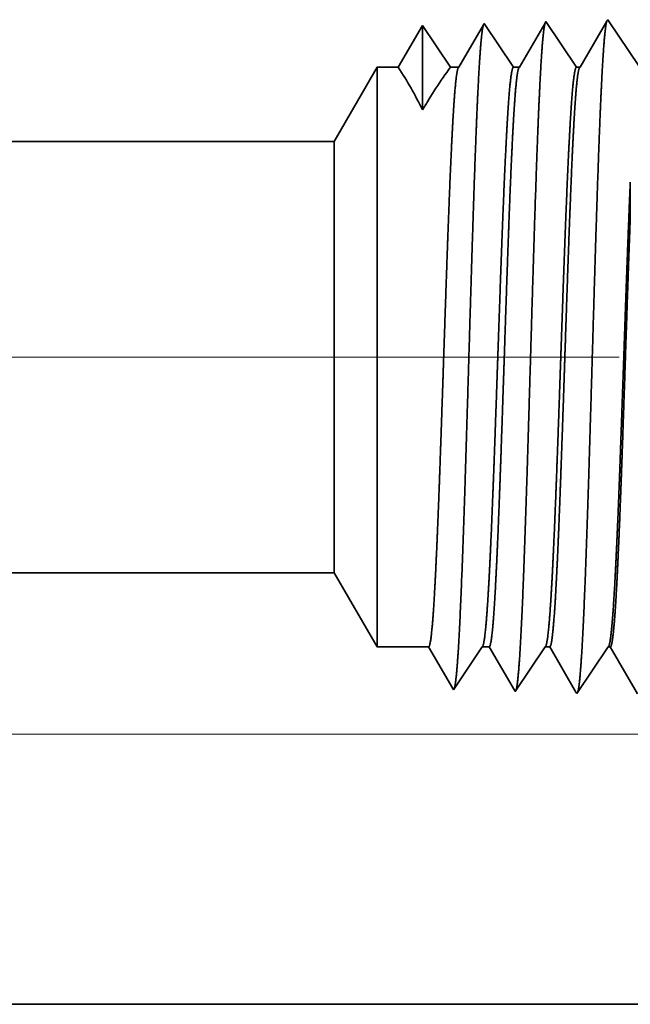
# Model space of a CAD drawing. Extents: x 0 to 10.8, y 0 to 8.2.
# Drawn here: x 5.4 to 5.5, y 1.2 to 1.5 of the extents above; entities that cross this region are included whole.
import ezdxf

# ---------------------------------------------------------------- set-up
doc = ezdxf.new("R2010")
doc.units = 0
doc.header["$MEASUREMENT"] = 0
doc.linetypes.add('DASHDOT', pattern=[18.5, 12, -3, 0.5, -3])
doc.layers.get('0').update_dxf_attribs({"lineweight": 13})

# ---------------------------------------------------------------- blocks, each defined once
blk = doc.blocks.new('BLOCK25')
at = {"color": 7, "lineweight": 13, "ltscale": 0.03937}
blk.add_line((6.782534, 0.313), (11.107937, 0.313), dxfattribs=at)
blk = doc.blocks.new('BLOCK26')
at = {"color": 7, "lineweight": 13, "ltscale": 0.03937}
blk.add_line((6.782534, 0.313), (12.525483, 0.313), dxfattribs=at)
blk = doc.blocks.new('BLOCK27')
at = {"color": 7, "lineweight": 13, "ltscale": 0.03937}
blk.add_line((6.782534, 0.313), (14.23298, 0.313), dxfattribs=at)
blk = doc.blocks.new('BLOCK30')
at = {"color": 7, "lineweight": 5, "ltscale": 0.000233}
for p, q in [((7.927679, 1.134289), (7.922986, 1.12623)), ((7.918292, 1.118171), (7.913598, 1.110112)), ((7.922986, 1.12623), (7.918292, 1.118171)), ((7.913598, 1.110112), (7.908904, 1.102053)), ((7.908904, 1.102053), (7.904211, 1.093994)), ((7.904211, 1.093994), (7.899517, 1.085935))]:
    blk.add_line(p, q, dxfattribs=at)
at = {"color": 7, "lineweight": 5, "ltscale": 0.000242}
for p, q in [((7.933074, 1.12623), (7.927679, 1.134289)), ((7.938469, 1.118171), (7.933074, 1.12623)), ((7.943863, 1.110112), (7.938469, 1.118171)), ((7.949258, 1.102053), (7.943863, 1.110112)), ((7.954653, 1.093994), (7.949258, 1.102053)), ((7.960048, 1.085935), (7.954653, 1.093994))]:
    blk.add_line(p, q, dxfattribs=at)
at = {"color": 7, "lineweight": 5, "ltscale": 0.000203}
for p, q in [((7.99823, 1.135015), (7.994146, 1.128003)), ((7.990062, 1.120992), (7.985979, 1.11398)), ((7.994146, 1.128003), (7.990062, 1.120992)), ((7.981895, 1.106969), (7.977811, 1.099958)), ((7.985979, 1.11398), (7.981895, 1.106969)), ((7.977811, 1.099958), (7.973727, 1.092946)), ((7.973727, 1.092946), (7.969643, 1.085935))]:
    blk.add_line(p, q, dxfattribs=at)
at = {"color": 7, "lineweight": 5, "ltscale": 4.4e-05}
blk.add_line((7.999108, 1.136521), (7.99823, 1.135015), dxfattribs=at)
at = {"color": 7, "lineweight": 5, "ltscale": 0.000254}
for p, q in [((8.004751, 1.12809), (7.999108, 1.136521)), ((8.010395, 1.119659), (8.004751, 1.12809)), ((8.016039, 1.111228), (8.010395, 1.119659)), ((8.021683, 1.102797), (8.016039, 1.111228)), ((8.027327, 1.094366), (8.021683, 1.102797)), ((8.03297, 1.085935), (8.027327, 1.094366))]:
    blk.add_line(p, q, dxfattribs=at)
at = {"color": 7, "lineweight": 5, "ltscale": 0.000212}
for p, q in [((8.065332, 1.129817), (8.061072, 1.122503)), ((8.069591, 1.137131), (8.065332, 1.129817)), ((8.061072, 1.122503), (8.056812, 1.11519)), ((8.052551, 1.107876), (8.048292, 1.100562)), ((8.056812, 1.11519), (8.052551, 1.107876)), ((8.048292, 1.100562), (8.044032, 1.093249)), ((8.044032, 1.093249), (8.039772, 1.085935))]:
    blk.add_line(p, q, dxfattribs=at)
at = {"color": 7, "lineweight": 5, "ltscale": 4.7e-05}
blk.add_line((8.070536, 1.138753), (8.069591, 1.137131), dxfattribs=at)
at = {"color": 7, "lineweight": 5, "ltscale": 0.000265}
for p, q in [((8.076429, 1.12995), (8.070536, 1.138753)), ((8.082322, 1.121147), (8.076429, 1.12995)), ((8.088214, 1.112344), (8.082322, 1.121147)), ((8.094108, 1.103541), (8.088214, 1.112344)), ((8.1, 1.094738), (8.094108, 1.103541)), ((8.105893, 1.085935), (8.1, 1.094738))]:
    blk.add_line(p, q, dxfattribs=at)
at = {"color": 7, "lineweight": 5, "ltscale": 0.00022}
for p, q in [((8.136507, 1.131614), (8.132073, 1.124001)), ((8.140941, 1.139227), (8.136507, 1.131614)), ((8.132073, 1.124001), (8.127638, 1.116388)), ((8.123204, 1.108775), (8.118769, 1.101161)), ((8.127638, 1.116388), (8.123204, 1.108775)), ((8.118769, 1.101161), (8.114335, 1.093548)), ((8.114335, 1.093548), (8.1099, 1.085935))]:
    blk.add_line(p, q, dxfattribs=at)
at = {"color": 7, "lineweight": 5, "ltscale": 5.1e-05}
blk.add_line((8.141965, 1.140985), (8.140941, 1.139227), dxfattribs=at)
at = {"color": 7, "lineweight": 5, "ltscale": 0.000235}
for p, q in [((8.147198, 1.133168), (8.141965, 1.140985)), ((8.152431, 1.12535), (8.147198, 1.133168)), ((8.157664, 1.117533), (8.152431, 1.12535)), ((8.162897, 1.109715), (8.157664, 1.117533)), ((8.16813, 1.101898), (8.162897, 1.109715))]:
    blk.add_line(p, q, dxfattribs=at)
at = {"color": 7, "lineweight": 5, "ltscale": 0.002481}
blk.add_line((7.875, 1.085935), (7.825385, 1), dxfattribs=at)
at = {"color": 7, "lineweight": 5, "ltscale": 0.000613}
blk.add_line((7.899517, 1.085935), (7.875, 1.085935), dxfattribs=at)
at = {"color": 7, "lineweight": 5, "ltscale": 0.00024}
blk.add_line((7.969643, 1.085935), (7.960048, 1.085935), dxfattribs=at)
at = {"color": 7, "lineweight": 5, "ltscale": 0.00017}
blk.add_line((8.039772, 1.085935), (8.03297, 1.085935), dxfattribs=at)
at = {"color": 7, "lineweight": 5, "ltscale": 0.0001}
blk.add_line((8.1099, 1.085935), (8.105893, 1.085935), dxfattribs=at)
at = {"color": 7, "lineweight": 5, "ltscale": 0.03937}
blk.add_line((7.825385, 1), (4.531, 1), dxfattribs=at)
blk = doc.blocks.new('BLOCK31')
at = {"color": 7, "lineweight": 5, "ltscale": 0.03937}
for p, q in [((4.531, 0.5), (7.825385, 0.5)), ((8.75, 0), (6.6095, 0))]:
    blk.add_line(p, q, dxfattribs=at)
at = {"color": 7, "lineweight": 5, "ltscale": 0.002481}
blk.add_line((7.825385, 0.5), (7.875, 0.414065), dxfattribs=at)
at = {"color": 7, "lineweight": 5, "ltscale": 0.001489}
blk.add_line((7.875, 0.414065), (7.934579, 0.414065), dxfattribs=at)
at = {"color": 7, "lineweight": 5, "ltscale": 0.000198}
for p, q in [((7.934579, 0.414065), (7.938574, 0.407206)), ((7.938574, 0.407206), (7.94257, 0.400346)), ((7.94257, 0.400346), (7.946565, 0.393487)), ((7.946565, 0.393487), (7.95056, 0.386628)), ((7.95056, 0.386628), (7.954556, 0.379768)), ((7.954556, 0.379768), (7.958551, 0.372909)), ((7.958551, 0.372909), (7.962546, 0.366049))]:
    blk.add_line(p, q, dxfattribs=at)
at = {"color": 7, "lineweight": 5, "ltscale": 0.000248}
for p, q in [((7.99099, 0.40582), (7.996509, 0.414065)), ((7.98547, 0.397575), (7.99099, 0.40582)), ((7.974432, 0.381085), (7.979951, 0.38933)), ((7.979951, 0.38933), (7.98547, 0.397575)), ((7.968913, 0.37284), (7.974432, 0.381085)), ((7.963393, 0.364595), (7.968913, 0.37284))]:
    blk.add_line(p, q, dxfattribs=at)
at = {"color": 7, "lineweight": 5, "ltscale": 0.000205}
blk.add_line((7.996509, 0.414065), (8.004708, 0.414065), dxfattribs=at)
at = {"color": 7, "lineweight": 5, "ltscale": 0.000207}
for p, q in [((8.004708, 0.414065), (8.00888, 0.406902)), ((8.00888, 0.406902), (8.013052, 0.399739)), ((8.013052, 0.399739), (8.017224, 0.392577)), ((8.017224, 0.392577), (8.021396, 0.385414)), ((8.021396, 0.385414), (8.025568, 0.378251)), ((8.025568, 0.378251), (8.02974, 0.371088)), ((8.02974, 0.371088), (8.033912, 0.363925))]:
    blk.add_line(p, q, dxfattribs=at)
at = {"color": 7, "lineweight": 5, "ltscale": 0.000259}
for p, q in [((8.063663, 0.405448), (8.069432, 0.414065)), ((8.057895, 0.396831), (8.063663, 0.405448)), ((8.046358, 0.379597), (8.052127, 0.388214)), ((8.052127, 0.388214), (8.057895, 0.396831)), ((8.04059, 0.37098), (8.046358, 0.379597)), ((8.034822, 0.362363), (8.04059, 0.37098))]:
    blk.add_line(p, q, dxfattribs=at)
at = {"color": 7, "lineweight": 5, "ltscale": 0.000135}
blk.add_line((8.069432, 0.414065), (8.074836, 0.414065), dxfattribs=at)
at = {"color": 7, "lineweight": 5, "ltscale": 0.000216}
for p, q in [((8.074836, 0.414065), (8.079183, 0.406601)), ((8.079183, 0.406601), (8.083531, 0.399137)), ((8.083531, 0.399137), (8.087878, 0.391674)), ((8.087878, 0.391674), (8.092225, 0.38421)), ((8.092225, 0.38421), (8.096573, 0.376746)), ((8.096573, 0.376746), (8.10092, 0.369282)), ((8.10092, 0.369282), (8.105268, 0.361818))]:
    blk.add_line(p, q, dxfattribs=at)
at = {"color": 7, "lineweight": 5, "ltscale": 0.00027}
for p, q in [((8.136337, 0.405076), (8.142354, 0.414065)), ((8.13032, 0.396087), (8.136337, 0.405076)), ((8.124303, 0.387098), (8.13032, 0.396087)), ((8.112268, 0.36912), (8.118285, 0.378109)), ((8.118285, 0.378109), (8.124303, 0.387098)), ((8.10625, 0.360131), (8.112268, 0.36912))]:
    blk.add_line(p, q, dxfattribs=at)
at = {"color": 7, "lineweight": 5, "ltscale": 6.5e-05}
blk.add_line((8.142354, 0.414065), (8.144965, 0.414065), dxfattribs=at)
at = {"color": 7, "lineweight": 5, "ltscale": 0.000225}
for p, q in [((8.144965, 0.414065), (8.149486, 0.406303)), ((8.149486, 0.406303), (8.154007, 0.398542)), ((8.154007, 0.398542), (8.158527, 0.39078)), ((8.158527, 0.39078), (8.163048, 0.383018)), ((8.163048, 0.383018), (8.167569, 0.375256)), ((8.167569, 0.375256), (8.17209, 0.367495))]:
    blk.add_line(p, q, dxfattribs=at)
at = {"color": 7, "lineweight": 5, "ltscale": 4.2e-05}
blk.add_line((7.962546, 0.366049), (7.963393, 0.364595), dxfattribs=at)
at = {"color": 7, "lineweight": 5, "ltscale": 4.5e-05}
blk.add_line((8.033912, 0.363925), (8.034822, 0.362363), dxfattribs=at)
at = {"color": 7, "lineweight": 5, "ltscale": 4.9e-05}
blk.add_line((8.105268, 0.361818), (8.10625, 0.360131), dxfattribs=at)

msp = doc.modelspace()

# ---------------------------------------------------------------- linework, layer by layer
at = {"color": 7, "lineweight": 35, "ltscale": 1.2e-05}
for p, q in [((5.52266, 1.52484), (5.52241, 1.52442)), ((5.51404, 1.33648), (5.5138, 1.33688))]:
    msp.add_line(p, q, dxfattribs=at)
at = {"color": 7, "lineweight": 35, "ltscale": 0.000397}
msp.add_line((5.53149, 1.51164), (5.52266, 1.52484), dxfattribs=at)
at = {"color": 7, "lineweight": 35, "ltscale": 0.000337}
msp.add_line((5.47096, 1.52323), (5.46417, 1.51156), dxfattribs=at)
at = {"color": 7, "lineweight": 35, "ltscale": 0.00059}
msp.add_line((5.47096, 1.52323), (5.47096, 1.49961), dxfattribs=at)
at = {"color": 7, "lineweight": 35, "ltscale": 0.000351}
msp.add_line((5.47877, 1.51156), (5.47096, 1.52323), dxfattribs=at)
msp.add_line((5.47877, 1.51156), (5.47096, 1.52323), dxfattribs=at)
at = {"color": 7, "lineweight": 35, "ltscale": 0.000343}
msp.add_line((5.48798, 1.5234), (5.48109, 1.51156), dxfattribs=at)
at = {"color": 7, "lineweight": 35, "ltscale": 1.1e-05}
for p, q in [((5.48819, 1.52376), (5.48798, 1.5234)), ((5.50542, 1.5243), (5.5052, 1.52391)), ((5.49681, 1.33701), (5.49659, 1.33739))]:
    msp.add_line(p, q, dxfattribs=at)
at = {"color": 7, "lineweight": 35, "ltscale": 0.000367}
msp.add_line((5.49636, 1.51156), (5.48819, 1.52376), dxfattribs=at)
at = {"color": 7, "lineweight": 35, "ltscale": 0.000357}
msp.add_line((5.5052, 1.52391), (5.498, 1.51156), dxfattribs=at)
at = {"color": 7, "lineweight": 35, "ltscale": 0.000383}
msp.add_line((5.51395, 1.51156), (5.50542, 1.5243), dxfattribs=at)
at = {"color": 7, "lineweight": 35, "ltscale": 0.000372}
msp.add_line((5.52241, 1.52442), (5.51492, 1.51156), dxfattribs=at)
at = {"color": 7, "lineweight": 35, "ltscale": 0.000598}
for p, q in [((5.44629, 1.49083), (5.45826, 1.51156)), ((5.44629, 1.37022), (5.45826, 1.34949))]:
    msp.add_line(p, q, dxfattribs=at)
at = {"color": 7, "lineweight": 35, "ltscale": 0.002997}
msp.add_line((5.45826, 1.51156), (5.45826, 1.39167), dxfattribs=at)
at = {"color": 7, "lineweight": 35, "ltscale": 0.000148}
msp.add_line((5.46417, 1.51156), (5.45826, 1.51156), dxfattribs=at)
at = {"color": 7, "lineweight": 35, "ltscale": 5.8e-05}
msp.add_line((5.48109, 1.51156), (5.47877, 1.51156), dxfattribs=at)
at = {"color": 7, "lineweight": 35, "ltscale": 4.1e-05}
msp.add_line((5.498, 1.51156), (5.49636, 1.51156), dxfattribs=at)
at = {"color": 7, "lineweight": 35, "ltscale": 2.4e-05}
msp.add_line((5.51492, 1.51156), (5.51395, 1.51156), dxfattribs=at)
at = {"color": 7, "lineweight": 35, "ltscale": 0.03937}
for p, q in [((5.44629, 1.49083), (4.65158, 1.49083)), ((5.44629, 1.37022), (4.65158, 1.37022))]:
    msp.add_line(p, q, dxfattribs=at)
at = {"color": 7, "lineweight": 35, "ltscale": 0.002231}
msp.add_line((5.44629, 1.49083), (5.44629, 1.40161), dxfattribs=at)
at = {"color": 7, "lineweight": 35, "ltscale": 1e-06}
msp.add_line((5.52896, 1.47941), (5.52896, 1.47945), dxfattribs=at)
at = {"color": 7, "lineweight": 35, "ltscale": 2e-06}
for p, q in [((5.52896, 1.47935), (5.52896, 1.47941)), ((5.52896, 1.46952), (5.52896, 1.4696))]:
    msp.add_line(p, q, dxfattribs=at)
at = {"color": 7, "lineweight": 35, "ltscale": 0.000246}
msp.add_line((5.52896, 1.46952), (5.52896, 1.47935), dxfattribs=at)
at = {"color": 7, "linetype": 'DASHDOT', "lineweight": 13, "ltscale": 0.03937}
msp.add_line((5.52588, 1.43052), (4.5707, 1.43052), dxfattribs=at)
at = {"color": 7, "lineweight": 35, "ltscale": 0.000785}
msp.add_line((5.44629, 1.40161), (5.44629, 1.37022), dxfattribs=at)
at = {"color": 7, "lineweight": 35, "ltscale": 0.001055}
msp.add_line((5.45826, 1.39167), (5.45826, 1.34949), dxfattribs=at)
at = {"color": 7, "lineweight": 35, "ltscale": 0.000359}
for p, q in [((5.47263, 1.34949), (5.45826, 1.34949)), ((5.48757, 1.34949), (5.47958, 1.33755))]:
    msp.add_line(p, q, dxfattribs=at)
at = {"color": 7, "lineweight": 35, "ltscale": 0.000335}
msp.add_line((5.47937, 1.3379), (5.47263, 1.34949), dxfattribs=at)
at = {"color": 7, "lineweight": 35, "ltscale": 4.9e-05}
msp.add_line((5.48954, 1.34949), (5.48757, 1.34949), dxfattribs=at)
at = {"color": 7, "lineweight": 35, "ltscale": 0.00035}
msp.add_line((5.49659, 1.33739), (5.48954, 1.34949), dxfattribs=at)
at = {"color": 7, "lineweight": 35, "ltscale": 0.000375}
msp.add_line((5.50516, 1.34949), (5.49681, 1.33701), dxfattribs=at)
at = {"color": 7, "lineweight": 35, "ltscale": 3.3e-05}
msp.add_line((5.50646, 1.34949), (5.50516, 1.34949), dxfattribs=at)
at = {"color": 7, "lineweight": 35, "ltscale": 0.000365}
msp.add_line((5.5138, 1.33688), (5.50646, 1.34949), dxfattribs=at)
at = {"color": 7, "lineweight": 35, "ltscale": 0.000391}
msp.add_line((5.52275, 1.34949), (5.51404, 1.33648), dxfattribs=at)
at = {"color": 7, "lineweight": 35, "ltscale": 1.6e-05}
msp.add_line((5.52338, 1.34949), (5.52275, 1.34949), dxfattribs=at)
at = {"color": 7, "lineweight": 35, "ltscale": 0.000379}
msp.add_line((5.53101, 1.33638), (5.52338, 1.34949), dxfattribs=at)
at = {"color": 7, "lineweight": 35, "ltscale": 1e-05}
msp.add_line((5.47958, 1.33755), (5.47937, 1.3379), dxfattribs=at)
at = {"color": 7, "lineweight": 35, "ltscale": 0.012909}
msp.add_line((5.15298, 1.2496), (5.66933, 1.2496), dxfattribs=at)
at = {"color": 7, "lineweight": 35, "ltscale": 0.03937}
for points in [[(5.47096, 1.49961, 0.028778), (5.46417, 1.51156)], [(5.47877, 1.51156, 0.030676), (5.47097, 1.49961)], [(5.48109, 1.51156, 0.251273), (5.48093, 1.51143)], [(5.498, 1.51156, 0.251276), (5.49785, 1.51143)], [(5.51492, 1.51156, 0.251357), (5.51477, 1.51143)], [(5.48757, 1.34949, 0.242336), (5.48771, 1.3496)], [(5.50516, 1.34949, 0.242337), (5.5053, 1.3496)], [(5.52275, 1.34949, 0.242438), (5.52289, 1.3496)]]:
    msp.add_lwpolyline(points, format="xyb", dxfattribs=at)
for points, knots in [([(5.48792, 1.5233), (5.48772, 1.5226), (5.48751, 1.52126), (5.48731, 1.51933), (5.4871, 1.51661), (5.48689, 1.51341), (5.48687, 1.51305), (5.48684, 1.51268), (5.48682, 1.51231)], [0, 0, 0, 0, 0, 0, 3.431968, 3.431968, 3.431968, 3.857549, 3.857549, 3.857549, 3.857549, 3.857549, 3.857549]), ([(5.50524, 1.52408), (5.50504, 1.52361), (5.50485, 1.52256), (5.50466, 1.52095), (5.50442, 1.51831), (5.5042, 1.51504), (5.50415, 1.51431), (5.5041, 1.51356), (5.50405, 1.51278)], [0, 0, 0, 0, 0, 0, 3.273247, 3.273247, 3.273247, 4.165641, 4.165641, 4.165641, 4.165641, 4.165641, 4.165641]), ([(5.52247, 1.52462), (5.52227, 1.52416), (5.52208, 1.5231), (5.52189, 1.52148), (5.52165, 1.51882), (5.52143, 1.51553), (5.52138, 1.5148), (5.52133, 1.51404), (5.52128, 1.51326)], [0, 0, 0, 0, 0, 0, 3.297282, 3.297282, 3.297282, 4.196204, 4.196204, 4.196204, 4.196204, 4.196204, 4.196204]), ([(5.48682, 1.51231), (5.48634, 1.5045), (5.4859, 1.49423), (5.4855, 1.48288), (5.48458, 1.45472), (5.48372, 1.42473), (5.48323, 1.40784), (5.48244, 1.38198), (5.48155, 1.35995), (5.48123, 1.35294), (5.48076, 1.34494), (5.48025, 1.34013), (5.48011, 1.3391), (5.47997, 1.33836), (5.47983, 1.33793)], [0, 0, 0, 0, 0, 0, 8.965388, 8.965388, 8.965388, 21.293425, 21.293425, 21.293425, 27.737048, 27.737048, 27.737048, 30.092632, 30.092632, 30.092632, 30.092632, 30.092632, 30.092632]), ([(5.50405, 1.51278), (5.50358, 1.50495), (5.50314, 1.49467), (5.50273, 1.48331), (5.50181, 1.45504), (5.50095, 1.42492), (5.50046, 1.40792), (5.49968, 1.3819), (5.49879, 1.35971), (5.49847, 1.35265), (5.49799, 1.34453), (5.49748, 1.33964), (5.49734, 1.33858), (5.4972, 1.33783), (5.49706, 1.33739)], [0, 0, 0, 0, 0, 0, 8.986559, 8.986559, 8.986559, 21.390373, 21.390373, 21.390373, 27.873339, 27.873339, 27.873339, 30.278158, 30.278158, 30.278158, 30.278158, 30.278158, 30.278158]), ([(5.52128, 1.51326), (5.52081, 1.50541), (5.52037, 1.49511), (5.51997, 1.48373), (5.51905, 1.45537), (5.51819, 1.42511), (5.5177, 1.408), (5.51692, 1.38182), (5.51603, 1.35947), (5.5157, 1.35235), (5.51523, 1.34412), (5.51472, 1.33915), (5.51458, 1.33807), (5.51443, 1.3373), (5.51429, 1.33685)], [0, 0, 0, 0, 0, 0, 9.007727, 9.007727, 9.007727, 21.487263, 21.487263, 21.487263, 28.009524, 28.009524, 28.009524, 30.463693, 30.463693, 30.463693, 30.463693, 30.463693, 30.463693]), ([(5.47551, 1.39167), (5.47568, 1.39616), (5.47585, 1.4008), (5.47602, 1.40565), (5.47626, 1.41269), (5.4765, 1.4199), (5.47659, 1.42237), (5.47671, 1.42613), (5.47684, 1.42993), (5.47688, 1.43121), (5.4773, 1.4438), (5.47772, 1.45631), (5.4781, 1.46711), (5.47865, 1.48136), (5.47923, 1.49315), (5.47939, 1.49629), (5.47957, 1.49914), (5.47974, 1.50165)], [0, 0, 0, 0, 0, 0, 4.598628, 4.598628, 4.598628, 6.955454, 6.955454, 6.955454, 8.152003, 8.152003, 8.152003, 18.707021, 18.707021, 18.707021, 22.955426, 22.955426, 22.955426, 22.955426, 22.955426, 22.955426]), ([(5.49056, 1.39167), (5.49074, 1.39616), (5.49092, 1.40078), (5.49109, 1.40566), (5.49134, 1.41268), (5.4916, 1.41988), (5.49168, 1.42235), (5.49181, 1.4261), (5.49194, 1.4299), (5.49199, 1.43118), (5.49242, 1.44377), (5.49286, 1.45628), (5.49325, 1.46708), (5.49382, 1.48133), (5.49443, 1.49312), (5.4946, 1.49627), (5.49478, 1.49912), (5.49496, 1.50163)], [0, 0, 0, 0, 0, 0, 4.591684, 4.591684, 4.591684, 6.947736, 6.947736, 6.947736, 8.144212, 8.144212, 8.144212, 18.699593, 18.699593, 18.699593, 22.948646, 22.948646, 22.948646, 22.948646, 22.948646, 22.948646]), ([(5.49243, 1.39167), (5.4926, 1.39616), (5.49277, 1.40079), (5.49294, 1.40566), (5.49318, 1.41269), (5.49342, 1.4199), (5.4935, 1.42237), (5.49363, 1.42612), (5.49375, 1.42992), (5.4938, 1.4312), (5.49421, 1.4438), (5.49463, 1.45631), (5.49501, 1.46711), (5.49556, 1.48136), (5.49614, 1.49315), (5.49631, 1.49629), (5.49648, 1.49914), (5.49666, 1.50165)], [0, 0, 0, 0, 0, 0, 4.607435, 4.607435, 4.607435, 6.969779, 6.969779, 6.969779, 8.169174, 8.169174, 8.169174, 18.750233, 18.750233, 18.750233, 23.011463, 23.011463, 23.011463, 23.011463, 23.011463, 23.011463]), ([(5.50816, 1.39167), (5.50833, 1.39615), (5.50851, 1.40078), (5.50868, 1.40567), (5.50894, 1.41269), (5.50919, 1.41988), (5.50927, 1.42234), (5.5094, 1.4261), (5.50953, 1.42989), (5.50958, 1.43118), (5.51001, 1.44377), (5.51045, 1.45629), (5.51084, 1.46707), (5.51141, 1.48133), (5.51202, 1.49312), (5.51219, 1.49627), (5.51237, 1.49912), (5.51255, 1.50163)], [0, 0, 0, 0, 0, 0, 4.600161, 4.600161, 4.600161, 6.961764, 6.961764, 6.961764, 8.161095, 8.161095, 8.161095, 18.742568, 18.742568, 18.742568, 23.004454, 23.004454, 23.004454, 23.004454, 23.004454, 23.004454]), ([(5.50934, 1.39167), (5.50951, 1.39616), (5.50968, 1.40079), (5.50985, 1.40566), (5.51009, 1.41269), (5.51034, 1.41989), (5.51042, 1.42236), (5.51054, 1.42612), (5.51067, 1.42992), (5.51071, 1.4312), (5.51113, 1.44379), (5.51155, 1.45631), (5.51193, 1.46711), (5.51248, 1.48136), (5.51306, 1.49315), (5.51323, 1.49629), (5.5134, 1.49914), (5.51357, 1.50165)], [0, 0, 0, 0, 0, 0, 4.616868, 4.616868, 4.616868, 6.984602, 6.984602, 6.984602, 8.186717, 8.186717, 8.186717, 18.792919, 18.792919, 18.792919, 23.066469, 23.066469, 23.066469, 23.066469, 23.066469, 23.066469]), ([(5.52896, 1.47935), (5.52851, 1.46893), (5.52807, 1.45728), (5.52762, 1.44439), (5.52716, 1.43093), (5.5267, 1.41775), (5.52667, 1.41691), (5.52657, 1.41409), (5.52648, 1.41143), (5.52642, 1.4098), (5.52631, 1.40679), (5.52621, 1.40396), (5.52616, 1.40258), (5.52606, 1.39972), (5.52594, 1.39663), (5.52588, 1.395), (5.52581, 1.39333), (5.52575, 1.39167)], [0, 0, 0, 0, 0, 0, 11.525956, 11.525956, 11.525956, 12.457414, 12.457414, 12.457414, 14.237428, 14.237428, 14.237428, 15.912614, 15.912614, 15.912614, 17.613209, 17.613209, 17.613209, 17.613209, 17.613209, 17.613209]), ([(5.52896, 1.46952), (5.52857, 1.45933), (5.5282, 1.4484), (5.52782, 1.43695), (5.52729, 1.42072), (5.52675, 1.40514), (5.52659, 1.4005), (5.52643, 1.39602), (5.52626, 1.39167)], [0, 0, 0, 0, 0, 0, 10.523988, 10.523988, 10.523988, 15.008649, 15.008649, 15.008649, 15.008649, 15.008649, 15.008649]), ([(5.47263, 1.34949), (5.47293, 1.34949), (5.47323, 1.35074), (5.47352, 1.35324), (5.47411, 1.36053), (5.47468, 1.37139), (5.47496, 1.3777), (5.47524, 1.3845), (5.47551, 1.39167)], [0, 0, 0, 0, 0, 0, 6.920802, 6.920802, 6.920802, 14.259926, 14.259926, 14.259926, 14.259926, 14.259926, 14.259926]), ([(5.48771, 1.34959), (5.48794, 1.34994), (5.48817, 1.35098), (5.4884, 1.3527), (5.489, 1.35884), (5.48956, 1.36854), (5.48991, 1.37568), (5.49024, 1.38344), (5.49056, 1.39167)], [0, 0, 0, 0, 0, 0, 5.160003, 5.160003, 5.160003, 13.592983, 13.592983, 13.592983, 13.592983, 13.592983, 13.592983]), ([(5.48954, 1.34949), (5.48984, 1.34949), (5.49014, 1.35074), (5.49044, 1.35324), (5.49103, 1.36053), (5.4916, 1.37139), (5.49188, 1.3777), (5.49216, 1.3845), (5.49243, 1.39167)], [0, 0, 0, 0, 0, 0, 6.942999, 6.942999, 6.942999, 14.301565, 14.301565, 14.301565, 14.301565, 14.301565, 14.301565]), ([(5.5053, 1.34959), (5.50553, 1.34994), (5.50577, 1.35098), (5.50599, 1.3527), (5.50659, 1.35884), (5.50716, 1.36853), (5.5075, 1.37568), (5.50783, 1.38343), (5.50816, 1.39167)], [0, 0, 0, 0, 0, 0, 5.1766, 5.1766, 5.1766, 13.632321, 13.632321, 13.632321, 13.632321, 13.632321, 13.632321]), ([(5.50646, 1.34949), (5.50676, 1.34949), (5.50706, 1.35074), (5.50735, 1.35324), (5.50795, 1.36052), (5.50851, 1.37138), (5.5088, 1.37769), (5.50907, 1.3845), (5.50934, 1.39167)], [0, 0, 0, 0, 0, 0, 6.965269, 6.965269, 6.965269, 14.343374, 14.343374, 14.343374, 14.343374, 14.343374, 14.343374]), ([(5.52289, 1.34959), (5.52318, 1.35003), (5.52348, 1.35156), (5.52376, 1.35418), (5.52435, 1.3615), (5.52491, 1.37194), (5.5252, 1.37815), (5.52547, 1.38474), (5.52575, 1.39167)], [0, 0, 0, 0, 0, 0, 6.532524, 6.532524, 6.532524, 13.661951, 13.661951, 13.661951, 13.661951, 13.661951, 13.661951]), ([(5.52338, 1.34949), (5.52368, 1.34949), (5.52398, 1.35074), (5.52427, 1.35323), (5.52487, 1.36055), (5.52543, 1.37137), (5.52572, 1.37774), (5.52599, 1.38453), (5.52626, 1.39167)], [0, 0, 0, 0, 0, 0, 6.987501, 6.987501, 6.987501, 14.35871, 14.35871, 14.35871, 14.35871, 14.35871, 14.35871])]:
    msp.add_open_spline(points, degree=5, knots=knots, dxfattribs=at)
for points in [[(5.47974, 1.50165), (5.47997, 1.50498), (5.48021, 1.50773), (5.48045, 1.50977), (5.48069, 1.51101), (5.48093, 1.51143)], [(5.49496, 1.50163), (5.49523, 1.5054), (5.49551, 1.50841), (5.49579, 1.5105), (5.49608, 1.51156), (5.49636, 1.51156)], [(5.49666, 1.50165), (5.49689, 1.50498), (5.49712, 1.50773), (5.49736, 1.50977), (5.49761, 1.51101), (5.49785, 1.51143)], [(5.51255, 1.50163), (5.51282, 1.5054), (5.5131, 1.50841), (5.51338, 1.51051), (5.51367, 1.51156), (5.51395, 1.51156)], [(5.51357, 1.50165), (5.51381, 1.50498), (5.51404, 1.50773), (5.51428, 1.50977), (5.51452, 1.51101), (5.51477, 1.51143)]]:
    msp.add_open_spline(points, degree=5, dxfattribs=at)

# ---------------------------------------------------------------- block references
at = {"lineweight": 0, "xscale": 0.241229, "yscale": 0.241229, "zscale": 0.241229}
for name in ['BLOCK30', 'BLOCK27', 'BLOCK26', 'BLOCK25', 'BLOCK31']:
    msp.add_blockref(name, (3.55858, 1.2496), dxfattribs=at)

doc.saveas('drawing.dxf')
